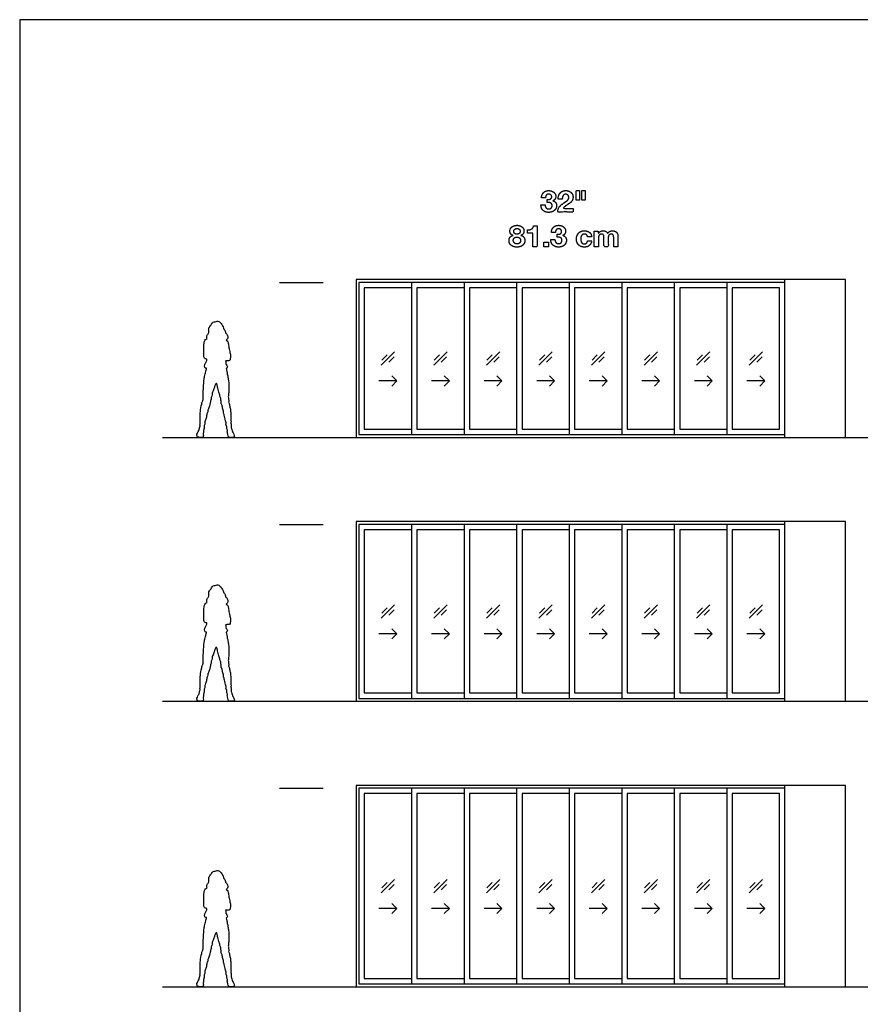
# Model space of a CAD drawing. Units: feet. Extents: x 0 to 335, y -10 to 71.
# Drawn here: x 0 to 39, y 26 to 71 of the extents above; entities that cross this region are included whole.
import ezdxf

# ---------------------------------------------------------------- set-up
doc = ezdxf.new("R2010")
doc.units = ezdxf.units.FT
doc.header["$MEASUREMENT"] = 0
for name, color, linetype, true_color in [('2D$AG-BUILDINGS', 7, 'Continuous', 0x66ccff), ('2D$AG-DETAILS', 7, 'Continuous', 0x66ffff), ('2D$AG-DETAILS-DIAGRAM', 7, 'Continuous', 0xccff66), ('2D$AG-DIAGRAM', 7, 'Continuous', 0xfecc66), ('2D$AG-GUIDES', 7, 'Continuous', 0xcccccc), ('2D$N-TEXT', 7, 'Continuous', 0xcccccc), ('2D$X-VPRT', 7, 'Continuous', 0xfb02ff)]:
    doc.layers.add(name, color=color, linetype=linetype, true_color=true_color)

msp = doc.modelspace()

# ---------------------------------------------------------------- linework, layer by layer
at = {"layer": '2D$AG-BUILDINGS'}
for points in [[(35.176, 59.182), (18.259, 59.182), (15.468, 59.182), (15.468, 51.932), (35.176, 51.932)], [(32.509, 52.057), (35.176, 52.057), (35.176, 59.057), (32.509, 59.057)], [(32.759, 52.307), (34.926, 52.307), (34.926, 58.807), (32.759, 58.807)], [(35.176, 48.057), (18.259, 48.057), (15.468, 48.057), (15.468, 39.807), (35.176, 39.807)], [(32.509, 39.932), (35.176, 39.932), (35.176, 47.932), (32.509, 47.932)], [(32.759, 40.182), (34.926, 40.182), (34.926, 47.682), (32.759, 47.682)], [(35.176, 35.932), (18.259, 35.932), (15.468, 35.932), (15.468, 26.682), (35.176, 26.682)], [(32.509, 26.807), (35.176, 26.807), (35.176, 35.807), (32.509, 35.807)], [(32.759, 27.057), (34.926, 27.057), (34.926, 35.557), (32.759, 35.557)]]:
    msp.add_lwpolyline(points, close=True, dxfattribs=at)
for points in [[(35.176, 59.057), (18.259, 59.057), (15.593, 59.057), (15.593, 52.057), (18.259, 52.057), (35.176, 52.057)], [(18.009, 59.057), (15.593, 59.057), (15.593, 52.057), (18.009, 52.057)], [(20.426, 59.057), (18.009, 59.057), (18.009, 52.057), (20.426, 52.057)], [(22.843, 59.057), (20.426, 59.057), (20.426, 52.057), (22.843, 52.057)], [(25.259, 59.057), (22.843, 59.057), (22.843, 52.057), (25.259, 52.057)], [(27.676, 59.057), (25.259, 59.057), (25.259, 52.057), (27.676, 52.057)], [(30.093, 59.057), (27.676, 59.057), (27.676, 52.057), (30.093, 52.057)], [(32.509, 59.057), (30.093, 59.057), (30.093, 52.057), (32.509, 52.057)], [(18.009, 58.807), (15.843, 58.807), (15.843, 52.307), (18.009, 52.307)], [(20.426, 58.807), (18.259, 58.807), (18.259, 52.307), (20.426, 52.307)], [(22.843, 58.807), (20.676, 58.807), (20.676, 52.307), (22.843, 52.307)], [(25.259, 58.807), (23.093, 58.807), (23.093, 52.307), (25.259, 52.307)], [(27.676, 58.807), (25.509, 58.807), (25.509, 52.307), (27.676, 52.307)], [(30.093, 58.807), (27.926, 58.807), (27.926, 52.307), (30.093, 52.307)], [(32.509, 58.807), (30.343, 58.807), (30.343, 52.307), (32.509, 52.307)], [(35.176, 47.932), (18.259, 47.932), (15.593, 47.932), (15.593, 39.932), (18.259, 39.932), (35.176, 39.932)], [(18.009, 47.932), (15.593, 47.932), (15.593, 39.932), (18.009, 39.932)], [(18.009, 47.682), (15.843, 47.682), (15.843, 40.182), (18.009, 40.182)], [(20.426, 47.932), (18.009, 47.932), (18.009, 39.932), (20.426, 39.932)], [(20.426, 47.682), (18.259, 47.682), (18.259, 40.182), (20.426, 40.182)], [(22.843, 47.932), (20.426, 47.932), (20.426, 39.932), (22.843, 39.932)], [(22.843, 47.682), (20.676, 47.682), (20.676, 40.182), (22.843, 40.182)], [(25.259, 47.932), (22.843, 47.932), (22.843, 39.932), (25.259, 39.932)], [(25.259, 47.682), (23.093, 47.682), (23.093, 40.182), (25.259, 40.182)], [(27.676, 47.932), (25.259, 47.932), (25.259, 39.932), (27.676, 39.932)], [(27.676, 47.682), (25.509, 47.682), (25.509, 40.182), (27.676, 40.182)], [(30.093, 47.932), (27.676, 47.932), (27.676, 39.932), (30.093, 39.932)], [(30.093, 47.682), (27.926, 47.682), (27.926, 40.182), (30.093, 40.182)], [(32.509, 47.932), (30.093, 47.932), (30.093, 39.932), (32.509, 39.932)], [(32.509, 47.682), (30.343, 47.682), (30.343, 40.182), (32.509, 40.182)], [(35.176, 35.807), (18.259, 35.807), (15.593, 35.807), (15.593, 26.807), (18.259, 26.807), (35.176, 26.807)], [(18.009, 35.807), (15.593, 35.807), (15.593, 26.807), (18.009, 26.807)], [(20.426, 35.807), (18.009, 35.807), (18.009, 26.807), (20.426, 26.807)], [(22.843, 35.807), (20.426, 35.807), (20.426, 26.807), (22.843, 26.807)], [(25.259, 35.807), (22.843, 35.807), (22.843, 26.807), (25.259, 26.807)], [(27.676, 35.807), (25.259, 35.807), (25.259, 26.807), (27.676, 26.807)], [(30.093, 35.807), (27.676, 35.807), (27.676, 26.807), (30.093, 26.807)], [(32.509, 35.807), (30.093, 35.807), (30.093, 26.807), (32.509, 26.807)], [(18.009, 35.557), (15.843, 35.557), (15.843, 27.057), (18.009, 27.057)], [(20.426, 35.557), (18.259, 35.557), (18.259, 27.057), (20.426, 27.057)], [(22.843, 35.557), (20.676, 35.557), (20.676, 27.057), (22.843, 27.057)], [(25.259, 35.557), (23.093, 35.557), (23.093, 27.057), (25.259, 27.057)], [(27.676, 35.557), (25.509, 35.557), (25.509, 27.057), (27.676, 27.057)], [(30.093, 35.557), (27.926, 35.557), (27.926, 27.057), (30.093, 27.057)], [(32.509, 35.557), (30.343, 35.557), (30.343, 27.057), (32.509, 27.057)]]:
    msp.add_lwpolyline(points, dxfattribs=at)
at = {"layer": '2D$AG-DETAILS'}
for points in [[(16.62, 55.25), (17.233, 55.863)], [(16.643, 55.482), (16.888, 55.727)], [(19.036, 55.25), (19.649, 55.863)], [(19.06, 55.482), (19.304, 55.727)], [(21.453, 55.25), (22.066, 55.863)], [(21.476, 55.482), (21.721, 55.727)], [(23.87, 55.25), (24.483, 55.863)], [(23.893, 55.482), (24.138, 55.727)], [(26.286, 55.25), (26.899, 55.863)], [(26.31, 55.482), (26.554, 55.727)], [(28.703, 55.25), (29.316, 55.863)], [(28.726, 55.482), (28.971, 55.727)], [(31.12, 55.25), (31.733, 55.863)], [(31.143, 55.482), (31.388, 55.727)], [(33.536, 55.25), (34.149, 55.863)], [(33.56, 55.482), (33.804, 55.727)], [(17.209, 55.631), (16.964, 55.386)], [(19.626, 55.631), (19.381, 55.386)], [(22.043, 55.631), (21.798, 55.386)], [(24.459, 55.631), (24.214, 55.386)], [(26.876, 55.631), (26.631, 55.386)], [(29.293, 55.631), (29.048, 55.386)], [(31.709, 55.631), (31.464, 55.386)], [(34.126, 55.631), (33.881, 55.386)], [(17.336, 54.524), (16.516, 54.524)], [(17.104, 54.756), (17.336, 54.524), (17.104, 54.292)], [(19.753, 54.524), (18.933, 54.524)], [(19.521, 54.756), (19.753, 54.524), (19.521, 54.292)], [(22.169, 54.524), (21.349, 54.524)], [(21.937, 54.756), (22.169, 54.524), (21.937, 54.292)], [(24.586, 54.524), (23.766, 54.524)], [(24.354, 54.756), (24.586, 54.524), (24.354, 54.292)], [(27.003, 54.524), (26.183, 54.524)], [(26.771, 54.756), (27.003, 54.524), (26.771, 54.292)], [(29.419, 54.524), (28.599, 54.524)], [(29.187, 54.756), (29.419, 54.524), (29.187, 54.292)], [(31.836, 54.524), (31.016, 54.524)], [(31.604, 54.756), (31.836, 54.524), (31.604, 54.292)], [(34.253, 54.524), (33.433, 54.524)], [(34.021, 54.756), (34.253, 54.524), (34.021, 54.292)], [(16.62, 43.625), (17.233, 44.238)], [(16.643, 43.857), (16.888, 44.102)], [(17.209, 44.006), (16.964, 43.761)], [(19.036, 43.625), (19.649, 44.238)], [(19.06, 43.857), (19.304, 44.102)], [(19.626, 44.006), (19.381, 43.761)], [(21.453, 43.625), (22.066, 44.238)], [(21.476, 43.857), (21.721, 44.102)], [(22.043, 44.006), (21.798, 43.761)], [(23.87, 43.625), (24.483, 44.238)], [(23.893, 43.857), (24.138, 44.102)], [(24.459, 44.006), (24.214, 43.761)], [(26.286, 43.625), (26.899, 44.238)], [(26.31, 43.857), (26.554, 44.102)], [(26.876, 44.006), (26.631, 43.761)], [(28.703, 43.625), (29.316, 44.238)], [(28.726, 43.857), (28.971, 44.102)], [(29.293, 44.006), (29.048, 43.761)], [(31.12, 43.625), (31.733, 44.238)], [(31.143, 43.857), (31.388, 44.102)], [(31.709, 44.006), (31.464, 43.761)], [(33.536, 43.625), (34.149, 44.238)], [(33.56, 43.857), (33.804, 44.102)], [(34.126, 44.006), (33.881, 43.761)], [(17.104, 43.131), (17.336, 42.899), (17.104, 42.667)], [(19.521, 43.131), (19.753, 42.899), (19.521, 42.667)], [(21.937, 43.131), (22.169, 42.899), (21.937, 42.667)], [(24.354, 43.131), (24.586, 42.899), (24.354, 42.667)], [(26.771, 43.131), (27.003, 42.899), (26.771, 42.667)], [(29.187, 43.131), (29.419, 42.899), (29.187, 42.667)], [(31.604, 43.131), (31.836, 42.899), (31.604, 42.667)], [(34.021, 43.131), (34.253, 42.899), (34.021, 42.667)], [(17.336, 42.899), (16.516, 42.899)], [(19.753, 42.899), (18.933, 42.899)], [(22.169, 42.899), (21.349, 42.899)], [(24.586, 42.899), (23.766, 42.899)], [(27.003, 42.899), (26.183, 42.899)], [(29.419, 42.899), (28.599, 42.899)], [(31.836, 42.899), (31.016, 42.899)], [(34.253, 42.899), (33.433, 42.899)], [(16.62, 31), (17.233, 31.613)], [(16.643, 31.232), (16.888, 31.477)], [(17.209, 31.381), (16.964, 31.136)], [(19.036, 31), (19.649, 31.613)], [(19.06, 31.232), (19.304, 31.477)], [(19.626, 31.381), (19.381, 31.136)], [(21.453, 31), (22.066, 31.613)], [(21.476, 31.232), (21.721, 31.477)], [(22.043, 31.381), (21.798, 31.136)], [(23.87, 31), (24.483, 31.613)], [(23.893, 31.232), (24.138, 31.477)], [(24.459, 31.381), (24.214, 31.136)], [(26.286, 31), (26.899, 31.613)], [(26.31, 31.232), (26.554, 31.477)], [(26.876, 31.381), (26.631, 31.136)], [(28.703, 31), (29.316, 31.613)], [(28.726, 31.232), (28.971, 31.477)], [(29.293, 31.381), (29.048, 31.136)], [(31.12, 31), (31.733, 31.613)], [(31.143, 31.232), (31.388, 31.477)], [(31.709, 31.381), (31.464, 31.136)], [(33.536, 31), (34.149, 31.613)], [(33.56, 31.232), (33.804, 31.477)], [(34.126, 31.381), (33.881, 31.136)], [(17.104, 30.506), (17.336, 30.274), (17.104, 30.042)], [(19.521, 30.506), (19.753, 30.274), (19.521, 30.042)], [(21.937, 30.506), (22.169, 30.274), (21.937, 30.042)], [(24.354, 30.506), (24.586, 30.274), (24.354, 30.042)], [(26.771, 30.506), (27.003, 30.274), (26.771, 30.042)], [(29.187, 30.506), (29.419, 30.274), (29.187, 30.042)], [(31.604, 30.506), (31.836, 30.274), (31.604, 30.042)], [(34.021, 30.506), (34.253, 30.274), (34.021, 30.042)], [(17.336, 30.274), (16.516, 30.274)], [(19.753, 30.274), (18.933, 30.274)], [(22.169, 30.274), (21.349, 30.274)], [(24.586, 30.274), (23.766, 30.274)], [(27.003, 30.274), (26.183, 30.274)], [(29.419, 30.274), (28.599, 30.274)], [(31.836, 30.274), (31.016, 30.274)], [(34.253, 30.274), (33.433, 30.274)]]:
    msp.add_lwpolyline(points, dxfattribs=at)
at = {"layer": '2D$AG-DETAILS-DIAGRAM'}
for points in [[(35.176, 51.932), (37.968, 51.932), (37.968, 59.182), (35.176, 59.182)], [(35.176, 39.807), (37.968, 39.807), (37.968, 48.057), (35.176, 48.057)], [(35.176, 26.682), (37.968, 26.682), (37.968, 35.932), (35.176, 35.932)]]:
    msp.add_lwpolyline(points, dxfattribs=at)
for points in [[(9.524, 52.444), (9.527, 52.428), (9.523, 52.381), (9.506, 52.315), (9.559, 52.259), (9.533, 52.19), (9.567, 52.081), (9.585, 51.932), (9.665, 51.932), (9.795, 51.932), (9.874, 51.932), (9.871, 52.025), (9.818, 52.136), (9.757, 52.228), (9.739, 52.342), (9.712, 52.392), (9.715, 52.432), (9.716, 52.445), (9.719, 52.447), (9.721, 52.45), (9.725, 52.456), (9.724, 52.475), (9.71, 52.493), (9.726, 52.555), (9.699, 52.582), (9.731, 52.645), (9.7, 52.695), (9.708, 52.859), (9.706, 53.064), (9.686, 53.159), (9.703, 53.239), (9.66, 53.314), (9.655, 53.394), (9.627, 53.489), (9.606, 53.534), (9.607, 53.568), (9.62, 53.616), (9.605, 53.674), (9.595, 53.744), (9.586, 53.799), (9.612, 54.009), (9.622, 54.196), (9.617, 54.457), (9.577, 54.641), (9.574, 54.741), (9.55, 54.795), (9.537, 54.87), (9.524, 54.964), (9.505, 55.054), (9.493, 55.098), (9.51, 55.102), (9.549, 55.146), (9.549, 55.216), (9.487, 55.269), (9.474, 55.392), (9.468, 55.426), (9.467, 55.444), (9.507, 55.449), (9.572, 55.457), (9.661, 55.445), (9.688, 55.557), (9.693, 55.746), (9.639, 55.932), (9.604, 56.166), (9.582, 56.328), (9.525, 56.375), (9.499, 56.394), (9.512, 56.413), (9.566, 56.464), (9.587, 56.568), (9.511, 56.698), (9.453, 56.728), (9.465, 56.818), (9.413, 56.882), (9.38, 56.904), (9.363, 57.023), (9.237, 57.216), (9.084, 57.307), (8.991, 57.234), (8.936, 57.263), (8.828, 57.187), (8.821, 57.088), (8.656, 56.974), (8.729, 56.786), (8.632, 56.669), (8.583, 56.543), (8.615, 56.481), (8.623, 56.462), (8.593, 56.457), (8.526, 56.433), (8.469, 56.308), (8.465, 56.038), (8.453, 55.744), (8.475, 55.557), (8.542, 55.538), (8.592, 55.528), (8.609, 55.525), (8.602, 55.485), (8.587, 55.404), (8.494, 55.291), (8.499, 55.142), (8.545, 55.098), (8.577, 55.109), (8.587, 55.113), (8.579, 55.059), (8.558, 54.95), (8.522, 54.85), (8.506, 54.728), (8.475, 54.658), (8.47, 54.54), (8.447, 54.239), (8.43, 53.964), (8.444, 53.85), (8.42, 53.788), (8.439, 53.681), (8.419, 53.638), (8.423, 53.607), (8.419, 53.603), (8.405, 53.586), (8.354, 53.449), (8.303, 53.106), (8.295, 52.939), (8.31, 52.664), (8.284, 52.623), (8.302, 52.576), (8.279, 52.518), (8.287, 52.492), (8.291, 52.477), (8.293, 52.471), (8.296, 52.466), (8.294, 52.452), (8.279, 52.422), (8.27, 52.379), (8.262, 52.306), (8.195, 52.17), (8.144, 52.079), (8.149, 52.006), (8.17, 51.932), (8.321, 51.932), (8.383, 51.932), (8.439, 51.932), (8.446, 52.017), (8.436, 52.113), (8.454, 52.186), (8.445, 52.302), (8.499, 52.334), (8.473, 52.432), (8.477, 52.468), (8.48, 52.471), (8.484, 52.475), (8.512, 52.518), (8.517, 52.593), (8.504, 52.653), (8.558, 52.738), (8.592, 52.912), (8.623, 53.079), (8.657, 53.131), (8.652, 53.178), (8.677, 53.251), (8.712, 53.332), (8.753, 53.479), (8.761, 53.512), (8.752, 53.524), (8.758, 53.539), (8.786, 53.566), (8.768, 53.645), (8.819, 53.716), (8.801, 53.772), (8.837, 53.828), (8.846, 53.972), (8.932, 54.155), (8.967, 54.292), (8.995, 54.37), (9.032, 54.406), (9.059, 54.398), (9.066, 54.369), (9.088, 54.313), (9.085, 54.235), (9.135, 54.131), (9.155, 54.006), (9.195, 53.934), (9.197, 53.828), (9.235, 53.771), (9.253, 53.681), (9.239, 53.64), (9.267, 53.607), (9.26, 53.505), (9.271, 53.483), (9.262, 53.473), (9.305, 53.433), (9.301, 53.353), (9.337, 53.31), (9.321, 53.229), (9.376, 53.139), (9.353, 53.068), (9.397, 53.014), (9.388, 52.944), (9.434, 52.83), (9.458, 52.699), (9.508, 52.601), (9.467, 52.519), (9.501, 52.464), (9.521, 52.447), (9.524, 52.444)], [(9.524, 40.319), (9.527, 40.303), (9.523, 40.256), (9.506, 40.19), (9.559, 40.134), (9.533, 40.065), (9.567, 39.956), (9.585, 39.807), (9.665, 39.807), (9.795, 39.807), (9.874, 39.807), (9.871, 39.9), (9.818, 40.011), (9.757, 40.103), (9.739, 40.217), (9.712, 40.267), (9.715, 40.307), (9.716, 40.32), (9.719, 40.322), (9.721, 40.325), (9.725, 40.331), (9.724, 40.35), (9.71, 40.368), (9.726, 40.43), (9.699, 40.457), (9.731, 40.52), (9.7, 40.57), (9.708, 40.734), (9.706, 40.939), (9.686, 41.034), (9.703, 41.114), (9.66, 41.189), (9.655, 41.269), (9.627, 41.364), (9.606, 41.409), (9.607, 41.443), (9.62, 41.491), (9.605, 41.549), (9.595, 41.619), (9.586, 41.674), (9.612, 41.884), (9.622, 42.071), (9.617, 42.332), (9.577, 42.516), (9.574, 42.616), (9.55, 42.67), (9.537, 42.745), (9.524, 42.839), (9.505, 42.929), (9.493, 42.973), (9.51, 42.977), (9.549, 43.021), (9.549, 43.091), (9.487, 43.144), (9.474, 43.267), (9.468, 43.301), (9.467, 43.319), (9.507, 43.324), (9.572, 43.332), (9.661, 43.32), (9.688, 43.432), (9.693, 43.621), (9.639, 43.807), (9.604, 44.041), (9.582, 44.203), (9.525, 44.25), (9.499, 44.269), (9.512, 44.288), (9.566, 44.339), (9.587, 44.443), (9.511, 44.573), (9.453, 44.603), (9.465, 44.693), (9.413, 44.757), (9.38, 44.779), (9.363, 44.898), (9.237, 45.091), (9.084, 45.182), (8.991, 45.109), (8.936, 45.138), (8.828, 45.062), (8.821, 44.963), (8.656, 44.849), (8.729, 44.661), (8.632, 44.544), (8.583, 44.418), (8.615, 44.356), (8.623, 44.337), (8.593, 44.332), (8.526, 44.308), (8.469, 44.183), (8.465, 43.913), (8.453, 43.619), (8.475, 43.432), (8.542, 43.413), (8.592, 43.403), (8.609, 43.4), (8.602, 43.36), (8.587, 43.279), (8.494, 43.166), (8.499, 43.017), (8.545, 42.973), (8.577, 42.984), (8.587, 42.988), (8.579, 42.934), (8.558, 42.825), (8.522, 42.725), (8.506, 42.603), (8.475, 42.533), (8.47, 42.415), (8.447, 42.114), (8.43, 41.839), (8.444, 41.725), (8.42, 41.663), (8.439, 41.556), (8.419, 41.513), (8.423, 41.482), (8.419, 41.478), (8.405, 41.461), (8.354, 41.324), (8.303, 40.981), (8.295, 40.814), (8.31, 40.539), (8.284, 40.498), (8.302, 40.451), (8.279, 40.393), (8.287, 40.367), (8.291, 40.352), (8.293, 40.346), (8.296, 40.341), (8.294, 40.327), (8.279, 40.297), (8.27, 40.254), (8.262, 40.181), (8.195, 40.045), (8.144, 39.954), (8.149, 39.881), (8.17, 39.807), (8.321, 39.807), (8.383, 39.807), (8.439, 39.807), (8.446, 39.892), (8.436, 39.988), (8.454, 40.061), (8.445, 40.177), (8.499, 40.209), (8.473, 40.307), (8.477, 40.343), (8.48, 40.346), (8.484, 40.35), (8.512, 40.393), (8.517, 40.468), (8.504, 40.528), (8.558, 40.613), (8.592, 40.787), (8.623, 40.954), (8.657, 41.006), (8.652, 41.053), (8.677, 41.126), (8.712, 41.207), (8.753, 41.354), (8.761, 41.387), (8.752, 41.399), (8.758, 41.414), (8.786, 41.441), (8.768, 41.52), (8.819, 41.591), (8.801, 41.647), (8.837, 41.703), (8.846, 41.847), (8.932, 42.03), (8.967, 42.167), (8.995, 42.245), (9.032, 42.281), (9.059, 42.273), (9.066, 42.244), (9.088, 42.188), (9.085, 42.11), (9.135, 42.006), (9.155, 41.881), (9.195, 41.809), (9.197, 41.703), (9.235, 41.646), (9.253, 41.556), (9.239, 41.515), (9.267, 41.482), (9.26, 41.38), (9.271, 41.358), (9.262, 41.348), (9.305, 41.308), (9.301, 41.228), (9.337, 41.185), (9.321, 41.104), (9.376, 41.014), (9.353, 40.943), (9.397, 40.889), (9.388, 40.819), (9.434, 40.705), (9.458, 40.574), (9.508, 40.476), (9.467, 40.394), (9.501, 40.339), (9.521, 40.322), (9.524, 40.319)], [(9.524, 27.194), (9.527, 27.178), (9.523, 27.131), (9.506, 27.065), (9.559, 27.009), (9.533, 26.94), (9.567, 26.831), (9.585, 26.682), (9.665, 26.682), (9.795, 26.682), (9.874, 26.682), (9.871, 26.775), (9.818, 26.886), (9.757, 26.978), (9.739, 27.092), (9.712, 27.142), (9.715, 27.182), (9.716, 27.195), (9.719, 27.197), (9.721, 27.2), (9.725, 27.206), (9.724, 27.225), (9.71, 27.243), (9.726, 27.305), (9.699, 27.332), (9.731, 27.395), (9.7, 27.445), (9.708, 27.609), (9.706, 27.814), (9.686, 27.909), (9.703, 27.989), (9.66, 28.064), (9.655, 28.144), (9.627, 28.239), (9.606, 28.284), (9.607, 28.318), (9.62, 28.366), (9.605, 28.424), (9.595, 28.494), (9.586, 28.549), (9.612, 28.759), (9.622, 28.946), (9.617, 29.207), (9.577, 29.391), (9.574, 29.491), (9.55, 29.545), (9.537, 29.62), (9.524, 29.714), (9.505, 29.804), (9.493, 29.848), (9.51, 29.852), (9.549, 29.896), (9.549, 29.966), (9.487, 30.019), (9.474, 30.142), (9.468, 30.176), (9.467, 30.194), (9.507, 30.199), (9.572, 30.207), (9.661, 30.195), (9.688, 30.307), (9.693, 30.496), (9.639, 30.682), (9.604, 30.916), (9.582, 31.078), (9.525, 31.125), (9.499, 31.144), (9.512, 31.163), (9.566, 31.214), (9.587, 31.318), (9.511, 31.448), (9.453, 31.478), (9.465, 31.568), (9.413, 31.632), (9.38, 31.654), (9.363, 31.773), (9.237, 31.966), (9.084, 32.057), (8.991, 31.984), (8.936, 32.013), (8.828, 31.937), (8.821, 31.838), (8.656, 31.724), (8.729, 31.536), (8.632, 31.419), (8.583, 31.293), (8.615, 31.231), (8.623, 31.212), (8.593, 31.207), (8.526, 31.183), (8.469, 31.058), (8.465, 30.788), (8.453, 30.494), (8.475, 30.307), (8.542, 30.288), (8.592, 30.278), (8.609, 30.275), (8.602, 30.235), (8.587, 30.154), (8.494, 30.041), (8.499, 29.892), (8.545, 29.848), (8.577, 29.859), (8.587, 29.863), (8.579, 29.809), (8.558, 29.7), (8.522, 29.6), (8.506, 29.478), (8.475, 29.408), (8.47, 29.29), (8.447, 28.989), (8.43, 28.714), (8.444, 28.6), (8.42, 28.538), (8.439, 28.431), (8.419, 28.388), (8.423, 28.357), (8.419, 28.353), (8.405, 28.336), (8.354, 28.199), (8.303, 27.856), (8.295, 27.689), (8.31, 27.414), (8.284, 27.373), (8.302, 27.326), (8.279, 27.268), (8.287, 27.242), (8.291, 27.227), (8.293, 27.221), (8.296, 27.216), (8.294, 27.202), (8.279, 27.172), (8.27, 27.129), (8.262, 27.056), (8.195, 26.92), (8.144, 26.829), (8.149, 26.756), (8.17, 26.682), (8.321, 26.682), (8.383, 26.682), (8.439, 26.682), (8.446, 26.767), (8.436, 26.863), (8.454, 26.936), (8.445, 27.052), (8.499, 27.084), (8.473, 27.182), (8.477, 27.218), (8.48, 27.221), (8.484, 27.225), (8.512, 27.268), (8.517, 27.343), (8.504, 27.403), (8.558, 27.488), (8.592, 27.662), (8.623, 27.829), (8.657, 27.881), (8.652, 27.928), (8.677, 28.001), (8.712, 28.082), (8.753, 28.229), (8.761, 28.262), (8.752, 28.274), (8.758, 28.289), (8.786, 28.316), (8.768, 28.395), (8.819, 28.466), (8.801, 28.522), (8.837, 28.578), (8.846, 28.722), (8.932, 28.905), (8.967, 29.042), (8.995, 29.12), (9.032, 29.156), (9.059, 29.148), (9.066, 29.119), (9.088, 29.063), (9.085, 28.985), (9.135, 28.881), (9.155, 28.756), (9.195, 28.684), (9.197, 28.578), (9.235, 28.521), (9.253, 28.431), (9.239, 28.39), (9.267, 28.357), (9.26, 28.255), (9.271, 28.233), (9.262, 28.223), (9.305, 28.183), (9.301, 28.103), (9.337, 28.06), (9.321, 27.979), (9.376, 27.889), (9.353, 27.818), (9.397, 27.764), (9.388, 27.694), (9.434, 27.58), (9.458, 27.449), (9.508, 27.351), (9.467, 27.269), (9.501, 27.214), (9.521, 27.197), (9.524, 27.194)]]:
    msp.add_open_spline(points, degree=3, knots=[21.857581, 21.857581, 21.857581, 21.857581, 22.062081, 22.2981, 22.548595, 22.810994, 23.152156, 23.451659, 23.68364, 24.053211, 24.386592, 24.648371, 25.005351, 25.346808, 25.683178, 25.941979, 26.09858, 26.09858, 26.09858, 26.152065, 26.152065, 26.229243, 26.400141, 26.644076, 26.82595, 27.072917, 27.30444, 27.711181, 28.178492, 28.489991, 28.767059, 29.055998, 29.344845, 29.668116, 29.899285, 29.928672, 30.426617, 30.779887, 31.044494, 31.286963, 31.739096, 32.194928, 32.710965, 33.15356, 33.462954, 33.702224, 33.976542, 34.290241, 34.667447, 34.667447, 34.667447, 34.921538, 35.177484, 35.458382, 35.806516, 36.04031, 36.04031, 36.04031, 36.339277, 36.618978, 36.928552, 37.369609, 37.821255, 38.316847, 38.718135, 39.032755, 39.032755, 39.032755, 39.245886, 39.590867, 39.970264, 40.213066, 40.500447, 40.782057, 40.972911, 41.305783, 41.80063, 42.203793, 42.51422, 42.746408, 43.085356, 43.399985, 43.817114, 44.233236, 44.618365, 44.99998, 45.197577, 45.197577, 45.197577, 45.504198, 45.858797, 46.386634, 46.954259, 47.362573, 47.647297, 47.769531, 47.769531, 47.769531, 48.119363, 48.503619, 48.879902, 49.127217, 49.228645, 49.228645, 49.228645, 49.63894, 49.974623, 50.323105, 50.596436, 50.931649, 51.496415, 52.036803, 52.363192, 52.620767, 52.94926, 53.162734, 53.440238, 53.440238, 53.440238, 53.831173, 54.432043, 54.879094, 55.392098, 55.600308, 55.811589, 56.070428, 56.219697, 56.219697, 56.326609, 56.326609, 56.326609, 56.529545, 56.74115, 57.009904, 57.40544, 57.747262, 58.013373, 58.218433, 58.439801, 58.78296, 59.115969, 59.361242, 59.676679, 59.979025, 60.310009, 60.531721, 60.850432, 60.850432, 60.850432, 60.907758, 60.907758, 61.370037, 61.612718, 61.920295, 62.356342, 62.773234, 63.012506, 63.223461, 63.494935, 63.811961, 64.205818, 64.386331, 64.500062, 64.500062, 64.725156, 64.999565, 65.288942, 65.519351, 65.76362, 66.143303, 66.605013, 66.988402, 67.277032, 67.491344, 67.636828, 67.802781, 68.047496, 68.327874, 68.672593, 69.029976, 69.321444, 69.64051, 69.909517, 70.208938, 70.406731, 70.610277, 70.924748, 71.081737, 71.198413, 71.423616, 71.705633, 71.934135, 72.213781, 72.534611, 72.796919, 73.04579, 73.306309, 73.658376, 74.03395, 74.359461, 74.648508, 74.913867, 74.971807, 74.971807, 74.971807, 74.971807], dxfattribs=at)
at = {"layer": '2D$AG-DIAGRAM'}
for points in [[(6.562, 51.932), (309.468, 51.932)], [(6.562, 39.807), (309.468, 39.807)], [(6.562, 26.682), (309.468, 26.682)]]:
    msp.add_lwpolyline(points, dxfattribs=at)
at = {"layer": '2D$AG-GUIDES'}
for points in [[(11.947, 59.057), (13.947, 59.057)], [(11.947, 47.932), (13.947, 47.932)], [(11.947, 35.807), (13.947, 35.807)]]:
    msp.add_lwpolyline(points, dxfattribs=at)
at = {"layer": '2D$N-TEXT'}
for points, knots in [([(24.253, 62.865), (24.253, 62.796), (24.253, 62.727), (24.289, 62.727), (24.329, 62.725), (24.368, 62.723), (24.401, 62.71), (24.434, 62.697), (24.455, 62.668), (24.477, 62.639), (24.477, 62.584), (24.477, 62.513), (24.431, 62.473), (24.386, 62.432), (24.32, 62.432), (24.277, 62.432), (24.246, 62.447), (24.215, 62.462), (24.194, 62.488), (24.174, 62.513), (24.163, 62.549), (24.151, 62.584), (24.15, 62.622), (24.057, 62.622), (23.964, 62.622), (23.963, 62.538), (23.988, 62.474), (24.014, 62.409), (24.06, 62.364), (24.107, 62.319), (24.174, 62.296), (24.241, 62.272), (24.322, 62.272), (24.393, 62.272), (24.458, 62.293), (24.522, 62.314), (24.572, 62.354), (24.622, 62.394), (24.651, 62.453), (24.681, 62.512), (24.681, 62.588), (24.681, 62.671), (24.635, 62.73), (24.59, 62.789), (24.51, 62.807), (24.51, 62.808), (24.51, 62.81), (24.577, 62.829), (24.611, 62.883), (24.645, 62.937), (24.645, 63.007), (24.645, 63.072), (24.616, 63.121), (24.587, 63.171), (24.541, 63.205), (24.495, 63.24), (24.437, 63.257), (24.379, 63.274), (24.321, 63.274), (24.247, 63.274), (24.186, 63.25), (24.125, 63.226), (24.082, 63.182), (24.038, 63.138), (24.014, 63.077), (23.99, 63.015), (23.987, 62.941), (24.08, 62.941), (24.174, 62.941), (24.172, 63.015), (24.21, 63.064), (24.248, 63.113), (24.322, 63.113), (24.376, 63.113), (24.418, 63.08), (24.459, 63.047), (24.459, 62.985), (24.459, 62.944), (24.439, 62.919), (24.419, 62.894), (24.388, 62.881), (24.357, 62.868), (24.321, 62.865), (24.285, 62.862), (24.253, 62.865)], [-43, -43, -43, -42, -42, -41, -41, -40, -40, -39, -39, -38, -38, -37, -37, -36, -36, -35, -35, -34, -34, -33, -33, -32, -32, -31, -31, -30, -30, -29, -29, -28, -28, -27, -27, -26, -26, -25, -25, -24, -24, -23, -23, -22, -22, -21, -21, -20, -20, -19, -19, -18, -18, -17, -17, -16, -16, -15, -15, -14, -14, -13, -13, -12, -12, -11, -11, -10, -10, -9, -9, -8, -8, -7, -7, -6, -6, -5, -5, -4, -4, -3, -3, -2, -2, -1, -1, -1]), ([(24.757, 62.884), (24.85, 62.884), (24.944, 62.884), (24.944, 62.923), (24.952, 62.962), (24.959, 63.001), (24.977, 63.034), (24.995, 63.066), (25.025, 63.086), (25.054, 63.106), (25.097, 63.106), (25.161, 63.106), (25.201, 63.067), (25.242, 63.028), (25.242, 62.957), (25.242, 62.913), (25.222, 62.879), (25.202, 62.844), (25.172, 62.817), (25.143, 62.789), (25.107, 62.766), (25.071, 62.744), (25.039, 62.722), (24.977, 62.679), (24.921, 62.638), (24.866, 62.596), (24.824, 62.547), (24.783, 62.498), (24.759, 62.436), (24.735, 62.374), (24.735, 62.29), (25.089, 62.29), (25.443, 62.29), (25.443, 62.374), (25.443, 62.458), (25.215, 62.458), (24.987, 62.458), (25.023, 62.508), (25.07, 62.545), (25.116, 62.582), (25.166, 62.615), (25.216, 62.647), (25.265, 62.68), (25.314, 62.713), (25.352, 62.754), (25.391, 62.795), (25.414, 62.847), (25.438, 62.899), (25.438, 62.973), (25.438, 63.043), (25.411, 63.099), (25.384, 63.156), (25.338, 63.194), (25.293, 63.233), (25.233, 63.254), (25.173, 63.274), (25.107, 63.274), (25.02, 63.274), (24.953, 63.245), (24.886, 63.215), (24.842, 63.162), (24.798, 63.109), (24.776, 63.038), (24.754, 62.967), (24.757, 62.884)], [-33, -33, -33, -32, -32, -31, -31, -30, -30, -29, -29, -28, -28, -27, -27, -26, -26, -25, -25, -24, -24, -23, -23, -22, -22, -21, -21, -20, -20, -19, -19, -18, -18, -17, -17, -16, -16, -15, -15, -14, -14, -13, -13, -12, -12, -11, -11, -10, -10, -9, -9, -8, -8, -7, -7, -6, -6, -5, -5, -4, -4, -3, -3, -2, -2, -1, -1, -1]), ([(25.737, 63.274), (25.663, 63.274), (25.589, 63.274), (25.589, 63.053), (25.589, 62.832), (25.663, 62.832), (25.737, 62.832), (25.737, 63.053), (25.737, 63.274)], [-4, -4, -4, -3, -3, -2, -2, -1, -1, 0, 0, 0]), ([(25.993, 63.274), (25.919, 63.274), (25.846, 63.274), (25.846, 63.053), (25.846, 62.832), (25.919, 62.832), (25.993, 62.832), (25.993, 63.053), (25.993, 63.274)], [-4, -4, -4, -3, -3, -2, -2, -1, -1, 0, 0, 0]), ([(22.536, 61.415), (22.536, 61.343), (22.571, 61.29), (22.607, 61.236), (22.678, 61.217), (22.678, 61.215), (22.678, 61.214), (22.591, 61.193), (22.543, 61.131), (22.496, 61.069), (22.496, 60.977), (22.496, 60.898), (22.527, 60.842), (22.558, 60.785), (22.609, 60.748), (22.661, 60.711), (22.726, 60.693), (22.792, 60.676), (22.862, 60.676), (22.93, 60.676), (22.995, 60.695), (23.059, 60.713), (23.11, 60.751), (23.161, 60.788), (23.192, 60.844), (23.223, 60.901), (23.223, 60.978), (23.223, 61.069), (23.177, 61.132), (23.13, 61.195), (23.043, 61.214), (23.043, 61.215), (23.043, 61.217), (23.113, 61.24), (23.148, 61.294), (23.183, 61.348), (23.183, 61.419), (23.183, 61.455), (23.167, 61.5), (23.15, 61.545), (23.112, 61.584), (23.075, 61.623), (23.012, 61.651), (22.95, 61.678), (22.861, 61.678), (22.802, 61.678), (22.744, 61.662), (22.686, 61.645), (22.64, 61.612), (22.593, 61.579), (22.564, 61.53), (22.536, 61.48), (22.536, 61.415)], [-28, -28, -28, -27, -27, -26, -26, -25, -25, -24, -24, -23, -23, -22, -22, -21, -21, -20, -20, -19, -19, -18, -18, -17, -17, -16, -16, -15, -15, -14, -14, -13, -13, -12, -12, -11, -11, -10, -10, -9, -9, -8, -8, -7, -7, -6, -6, -5, -5, -4, -4, -3, -3, -2, -2, -2]), ([(23.345, 61.467), (23.345, 61.394), (23.345, 61.32), (23.466, 61.32), (23.587, 61.32), (23.587, 61.007), (23.587, 60.694), (23.685, 60.694), (23.783, 60.694), (23.783, 61.177), (23.783, 61.659), (23.705, 61.659), (23.627, 61.659), (23.619, 61.604), (23.593, 61.567), (23.567, 61.53), (23.529, 61.507), (23.491, 61.484), (23.443, 61.475), (23.396, 61.466), (23.345, 61.467)], [0, 0, 0, 4.495798, 4.495798, 11.890756, 11.890756, 30.966387, 30.966387, 36.932773, 36.932773, 66.344538, 66.344538, 71.092437, 71.092437, 72.092437, 72.092437, 73.092437, 73.092437, 74.092437, 74.092437, 75.092437, 75.092437, 75.092437]), ([(24.707, 61.269), (24.707, 61.2), (24.707, 61.131), (24.743, 61.131), (24.782, 61.129), (24.821, 61.127), (24.854, 61.114), (24.887, 61.101), (24.909, 61.072), (24.93, 61.043), (24.93, 60.988), (24.93, 60.917), (24.885, 60.877), (24.839, 60.836), (24.773, 60.836), (24.73, 60.836), (24.699, 60.851), (24.668, 60.866), (24.647, 60.892), (24.627, 60.917), (24.616, 60.953), (24.605, 60.988), (24.603, 61.026), (24.51, 61.026), (24.417, 61.026), (24.416, 60.942), (24.441, 60.877), (24.467, 60.813), (24.514, 60.768), (24.561, 60.723), (24.627, 60.7), (24.694, 60.676), (24.776, 60.676), (24.846, 60.676), (24.911, 60.697), (24.975, 60.718), (25.025, 60.758), (25.075, 60.798), (25.104, 60.857), (25.134, 60.916), (25.134, 60.992), (25.134, 61.075), (25.089, 61.134), (25.043, 61.193), (24.963, 61.211), (24.963, 61.212), (24.963, 61.214), (25.031, 61.233), (25.064, 61.287), (25.098, 61.341), (25.098, 61.411), (25.098, 61.476), (25.069, 61.525), (25.04, 61.575), (24.994, 61.609), (24.948, 61.644), (24.89, 61.661), (24.832, 61.678), (24.774, 61.678), (24.7, 61.678), (24.639, 61.654), (24.578, 61.63), (24.535, 61.586), (24.492, 61.542), (24.468, 61.481), (24.443, 61.419), (24.441, 61.345), (24.534, 61.345), (24.627, 61.345), (24.625, 61.419), (24.663, 61.468), (24.701, 61.517), (24.776, 61.517), (24.829, 61.517), (24.871, 61.484), (24.912, 61.451), (24.912, 61.389), (24.912, 61.348), (24.892, 61.323), (24.872, 61.298), (24.841, 61.285), (24.81, 61.272), (24.774, 61.269), (24.738, 61.266), (24.707, 61.269)], [-43, -43, -43, -42, -42, -41, -41, -40, -40, -39, -39, -38, -38, -37, -37, -36, -36, -35, -35, -34, -34, -33, -33, -32, -32, -31, -31, -30, -30, -29, -29, -28, -28, -27, -27, -26, -26, -25, -25, -24, -24, -23, -23, -22, -22, -21, -21, -20, -20, -19, -19, -18, -18, -17, -17, -16, -16, -15, -15, -14, -14, -13, -13, -12, -12, -11, -11, -10, -10, -9, -9, -8, -8, -7, -7, -6, -6, -5, -5, -4, -4, -3, -3, -2, -2, -1, -1, -1]), ([(22.691, 60.986), (22.691, 60.949), (22.705, 60.919), (22.719, 60.889), (22.742, 60.867), (22.764, 60.846), (22.796, 60.834), (22.828, 60.822), (22.862, 60.822), (22.898, 60.822), (22.928, 60.834), (22.957, 60.846), (22.98, 60.867), (23.003, 60.889), (23.015, 60.919), (23.028, 60.949), (23.028, 60.985), (23.028, 61.019), (23.015, 61.048), (23.001, 61.076), (22.979, 61.097), (22.956, 61.117), (22.926, 61.128), (22.897, 61.139), (22.862, 61.139), (22.791, 61.139), (22.741, 61.1), (22.691, 61.061), (22.691, 60.986)], [0, 0, 0, 1, 1, 2, 2, 3, 3, 4, 4, 5, 5, 6, 6, 7, 7, 8, 8, 9, 9, 10, 10, 11, 11, 12, 12, 13, 13, 14, 14, 14]), ([(22.713, 61.397), (22.713, 61.335), (22.757, 61.303), (22.802, 61.27), (22.861, 61.27), (22.923, 61.27), (22.964, 61.303), (23.006, 61.335), (23.006, 61.397), (23.006, 61.416), (23, 61.439), (22.995, 61.462), (22.979, 61.483), (22.963, 61.503), (22.935, 61.517), (22.906, 61.531), (22.861, 61.531), (22.832, 61.531), (22.805, 61.522), (22.778, 61.513), (22.757, 61.496), (22.737, 61.48), (22.725, 61.455), (22.713, 61.43), (22.713, 61.397)], [0, 0, 0, 1, 1, 2, 2, 3, 3, 4, 4, 5, 5, 6, 6, 7, 7, 8, 8, 9, 9, 10, 10, 11, 11, 12, 12, 12]), ([(26.102, 61.156), (26.198, 61.156), (26.293, 61.156), (26.289, 61.225), (26.26, 61.275), (26.231, 61.326), (26.185, 61.359), (26.139, 61.393), (26.08, 61.41), (26.022, 61.426), (25.958, 61.426), (25.872, 61.426), (25.804, 61.397), (25.736, 61.368), (25.69, 61.317), (25.643, 61.265), (25.619, 61.194), (25.594, 61.123), (25.594, 61.04), (25.594, 60.96), (25.621, 60.893), (25.647, 60.826), (25.694, 60.778), (25.741, 60.73), (25.807, 60.703), (25.874, 60.676), (25.954, 60.676), (26.096, 60.676), (26.187, 60.751), (26.278, 60.825), (26.297, 60.967), (26.203, 60.967), (26.109, 60.967), (26.099, 60.901), (26.061, 60.862), (26.023, 60.822), (25.953, 60.822), (25.907, 60.822), (25.876, 60.843), (25.844, 60.864), (25.825, 60.896), (25.807, 60.929), (25.798, 60.968), (25.79, 61.008), (25.79, 61.047), (25.79, 61.087), (25.798, 61.128), (25.807, 61.168), (25.827, 61.202), (25.847, 61.236), (25.878, 61.257), (25.91, 61.279), (25.957, 61.279), (26.082, 61.279), (26.102, 61.156)], [-28, -28, -28, -27, -27, -26, -26, -25, -25, -24, -24, -23, -23, -22, -22, -21, -21, -20, -20, -19, -19, -18, -18, -17, -17, -16, -16, -15, -15, -14, -14, -13, -13, -12, -12, -11, -11, -10, -10, -9, -9, -8, -8, -7, -7, -6, -6, -5, -5, -4, -4, -3, -3, -2, -2, -1, -1, -1]), ([(26.601, 61.31), (26.599, 61.31), (26.598, 61.31), (26.598, 61.359), (26.598, 61.407), (26.506, 61.407), (26.413, 61.407), (26.413, 61.051), (26.413, 60.694), (26.511, 60.694), (26.609, 60.694), (26.609, 60.901), (26.609, 61.108), (26.609, 61.16), (26.624, 61.192), (26.639, 61.225), (26.661, 61.242), (26.682, 61.259), (26.705, 61.266), (26.728, 61.272), (26.741, 61.272), (26.788, 61.272), (26.812, 61.256), (26.836, 61.24), (26.847, 61.214), (26.857, 61.188), (26.859, 61.157), (26.86, 61.126), (26.86, 61.094), (26.86, 60.894), (26.86, 60.694), (26.958, 60.694), (27.056, 60.694), (27.056, 60.893), (27.056, 61.091), (27.056, 61.124), (27.06, 61.157), (27.065, 61.189), (27.08, 61.215), (27.094, 61.24), (27.12, 61.256), (27.145, 61.272), (27.187, 61.272), (27.228, 61.272), (27.252, 61.258), (27.276, 61.244), (27.289, 61.221), (27.301, 61.197), (27.304, 61.166), (27.307, 61.134), (27.307, 61.098), (27.307, 60.896), (27.307, 60.694), (27.404, 60.694), (27.502, 60.694), (27.502, 60.933), (27.502, 61.171), (27.502, 61.24), (27.483, 61.289), (27.464, 61.338), (27.429, 61.368), (27.395, 61.399), (27.347, 61.412), (27.298, 61.426), (27.242, 61.426), (27.167, 61.426), (27.113, 61.39), (27.058, 61.354), (27.027, 61.308), (26.998, 61.374), (26.942, 61.4), (26.886, 61.426), (26.819, 61.426), (26.748, 61.426), (26.694, 61.396), (26.639, 61.365), (26.601, 61.31)], [0, 0, 0, 0.084034, 0.084034, 3.02521, 3.02521, 8.655462, 8.655462, 30.378151, 30.378151, 36.344538, 36.344538, 48.94958, 48.94958, 49.94958, 49.94958, 50.94958, 50.94958, 51.94958, 51.94958, 52.94958, 52.94958, 53.94958, 53.94958, 54.94958, 54.94958, 55.94958, 55.94958, 56.94958, 56.94958, 57.94958, 57.94958, 58.94958, 58.94958, 59.94958, 59.94958, 60.94958, 60.94958, 61.94958, 61.94958, 62.94958, 62.94958, 63.94958, 63.94958, 64.94958, 64.94958, 65.94958, 65.94958, 66.94958, 66.94958, 67.94958, 67.94958, 68.94958, 68.94958, 69.94958, 69.94958, 70.94958, 70.94958, 71.94958, 71.94958, 72.94958, 72.94958, 73.94958, 73.94958, 74.94958, 74.94958, 75.94958, 75.94958, 76.94958, 76.94958, 77.94958, 77.94958, 78.94958, 78.94958, 79.94958, 79.94958, 80.94958, 80.94958, 80.94958]), ([(24.308, 60.906), (24.2, 60.906), (24.092, 60.906), (24.092, 60.8), (24.092, 60.694), (24.2, 60.694), (24.308, 60.694), (24.308, 60.8), (24.308, 60.906)], [-4, -4, -4, -3, -3, -2, -2, -1, -1, 0, 0, 0])]:
    msp.add_open_spline(points, degree=2, knots=knots, dxfattribs=at)
at = {"layer": '2D$X-VPRT'}
msp.add_lwpolyline([(0, 0), (334.701, 0), (334.701, 71.13), (0, 71.13)], close=True, dxfattribs=at)

doc.saveas('drawing.dxf')
